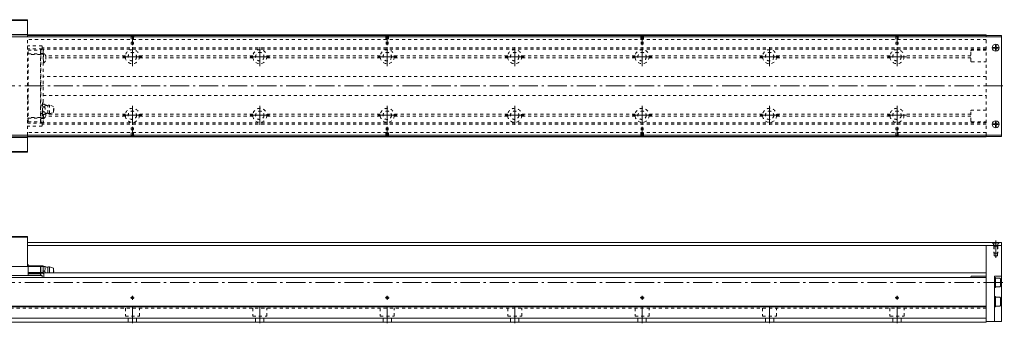
# Model space of a CAD drawing. Units: inches. Extents: x 196 to 1415, y 123 to 364.
# Drawn here: x 642 to 1415, y 126 to 364 of the extents above; entities that cross this region are included whole.
import ezdxf

# ---------------------------------------------------------------- set-up
doc = ezdxf.new("R2010")
doc.units = ezdxf.units.IN
doc.linetypes.add('CENTER', pattern=[22.8, 15, -3, 1.8, -3])
doc.linetypes.add('DASHED', pattern=[4.8, 2.4, -2.4])
doc.layers.add('Unnamed [1]', color=89, linetype='Continuous', lineweight=0)

msp = doc.modelspace()

# ---------------------------------------------------------------- linework, layer by layer
at = {"layer": 'Unnamed [1]', "color": 1, "linetype": 'Continuous', "lineweight": 0}
for p, q in [((648.6, 364.37), (605.1, 364.37)), ((605.1, 363.87), (648.6, 363.87)), ((648.6, 350.87), (648.6, 364.37)), ((648.6, 352.87), (605.1, 352.87)), ((605.1, 352.37), (648.6, 352.37)), ((648.6, 272.37), (605.1, 272.37)), ((605.1, 271.87), (648.6, 271.87)), ((648.6, 260.37), (648.6, 273.87)), ((648.6, 260.87), (605.1, 260.87)), ((605.1, 260.37), (648.6, 260.37)), ((648.6, 194.22), (605.1, 194.22)), ((605.1, 193.72), (648.6, 193.72)), ((648.6, 194.22), (648.6, 170.72)), ((615.3, 170.72), (648.6, 170.72))]:
    msp.add_line(p, q, dxfattribs=at)
at = {"layer": 'Unnamed [1]', "color": 2, "linetype": 'Continuous', "lineweight": 0}
for p, q in [((451.9, 350.87), (1412.9, 350.87)), ((1412.9, 273.87), (1412.9, 350.87)), ((451.9, 273.87), (1412.9, 273.87)), ((648.6, 189.72), (1412.9, 189.72)), ((648.6, 187.22), (1412.9, 187.22)), ((1412.9, 189.72), (1412.9, 187.22))]:
    msp.add_line(p, q, dxfattribs=at)
at = {"layer": 'Unnamed [1]', "color": 4, "linetype": 'Continuous', "lineweight": 0}
for p, q in [((1400.9, 352.37), (648.6, 352.37)), ((1400.9, 351.87), (648.6, 351.87)), ((1400.9, 350.87), (1400.9, 352.37)), ((1412.9, 352.07), (1400.9, 352.07)), ((1412.9, 350.87), (1412.9, 352.07)), ((1400.9, 272.87), (648.6, 272.87)), ((1400.9, 272.37), (648.6, 272.37)), ((1400.9, 272.37), (1400.9, 273.87)), ((1412.9, 272.67), (1400.9, 272.67)), ((1412.9, 272.67), (1412.9, 273.87)), ((1400.9, 127.22), (1400.9, 187.22)), ((1412.9, 187.22), (1412.9, 187.22)), ((1412.9, 187.22), (1412.9, 127.72)), ((648.6, 172.22), (649.1, 172.22)), ((648.6, 171.92), (649.1, 171.92)), ((649.1, 172.22), (649.1, 163.77)), ((658.8, 171.22), (649.1, 171.22)), ((649.1, 170.72), (658.8, 170.72)), ((658.8, 171.22), (658.8, 164.07)), ((659.1, 170.92), (658.8, 171.22)), ((659.1, 170.6), (658.8, 170.72)), ((659.1, 171.22), (660.8, 171.22)), ((659.1, 163.77), (659.1, 171.22)), ((660.8, 170.72), (659.1, 170.72)), ((660.8, 171.22), (660.8, 165.42)), ((661.85, 170.72), (661.05, 170.72)), ((664.5, 165.72), (664.5, 170.22)), ((666, 165.72), (666, 170.52)), ((669.1, 169.57), (666, 170.52)), ((593.65, 163.77), (660.05, 163.77)), ((649.1, 166), (658.8, 166)), ((649.1, 165.22), (658.8, 165.22)), ((658.8, 164.07), (649.1, 164.07)), ((659.1, 165.77), (658.8, 166)), ((658.8, 165.22), (659.1, 164.99)), ((659.1, 163.77), (658.8, 164.07)), ((659.1, 166.02), (660.8, 166.02)), ((661.5, 165.12), (659.1, 165.37)), ((660.05, 163.77), (660.05, 162.22)), ((1400.9, 165.72), (660.8, 165.72)), ((660.8, 165.42), (661.5, 165.24)), ((661.85, 167.22), (661.05, 167.22)), ((661.5, 162.22), (661.5, 165.24)), ((669.1, 165.72), (669.1, 169.57)), ((1388.9, 162.72), (1388.9, 162.22)), ((1400.9, 163.22), (1389.4, 163.22)), ((1407.4, 127.72), (1407.4, 163.22)), ((1407.4, 163.22), (1412.9, 163.22)), ((1400.9, 162.22), (460.9, 162.22)), ((1408.1, 162.22), (1407.4, 162.22)), ((1408.1, 162.22), (1408.1, 154.22)), ((1408.1, 161.72), (1408.1, 154.72)), ((1411.7, 161.72), (1408.1, 161.72)), ((1408.1, 154.72), (1411.7, 154.72)), ((1412.1, 161.15), (1411.7, 161.72)), ((1411.7, 154.72), (1412.1, 155.28)), ((1412.1, 155.28), (1412.1, 161.15)), ((1407.4, 154.22), (1408.1, 154.22)), ((1408.1, 147.22), (1407.4, 147.22)), ((1408.1, 147.22), (1408.1, 139.22)), ((1400.9, 139.67), (460.9, 139.67)), ((1400.9, 139.22), (460.9, 139.22)), ((1407.4, 139.22), (1408.1, 139.22)), ((1411.7, 146.72), (1408.1, 146.72)), ((1408.1, 146.72), (1408.1, 139.72)), ((1408.1, 139.72), (1411.7, 139.72)), ((1412.1, 146.15), (1411.7, 146.72)), ((1411.7, 139.72), (1412.1, 140.28)), ((1412.1, 146.15), (1412.1, 146.15)), ((1412.1, 146.15), (1412.1, 140.28)), ((1400.9, 130.22), (460.9, 130.22)), ((1400.9, 127.22), (460.9, 127.22)), ((1412.9, 127.72), (1400.9, 127.72))]:
    msp.add_line(p, q, dxfattribs=at)
at = {"layer": 'Unnamed [1]', "color": 252, "linetype": 'DASHED', "lineweight": 0}
for p, q in [((648.6, 273.87), (648.6, 350.87)), ((1400.9, 348.92), (648.6, 348.92)), ((729.6, 351.87), (730.1, 351.37)), ((729.9, 351.57), (729.9, 346.87)), ((731.7, 351.37), (730.1, 351.37)), ((730.1, 351.37), (730.1, 345.27)), ((732.2, 351.87), (731.7, 351.37)), ((731.7, 351.37), (731.7, 345.27)), ((731.9, 351.57), (731.9, 346.87)), ((929.6, 351.87), (930.1, 351.37)), ((929.9, 351.57), (929.9, 346.87)), ((931.7, 351.37), (930.1, 351.37)), ((930.1, 351.37), (930.1, 345.27)), ((932.2, 351.87), (931.7, 351.37)), ((931.7, 351.37), (931.7, 345.27)), ((931.9, 351.57), (931.9, 346.87)), ((1129.6, 351.87), (1130.1, 351.37)), ((1129.9, 351.57), (1129.9, 346.87)), ((1131.7, 351.37), (1130.1, 351.37)), ((1130.1, 351.37), (1130.1, 345.27)), ((1132.2, 351.87), (1131.7, 351.37)), ((1131.7, 351.37), (1131.7, 345.27)), ((1131.9, 351.57), (1131.9, 346.87)), ((1329.6, 351.87), (1330.1, 351.37)), ((1329.9, 351.57), (1329.9, 346.87)), ((1331.7, 351.37), (1330.1, 351.37)), ((1330.1, 351.37), (1330.1, 345.27)), ((1332.2, 351.87), (1331.7, 351.37)), ((1331.7, 351.37), (1331.7, 345.27)), ((1331.9, 351.57), (1331.9, 346.87)), ((1400.9, 273.87), (1400.9, 350.87)), ((660.05, 343.97), (648.6, 343.97)), ((660.05, 341.42), (648.6, 341.42)), ((649.1, 284.17), (649.1, 340.57)), ((649.1, 340.57), (658.8, 340.57)), ((658.8, 340.57), (659.1, 340.27)), ((658.8, 284.17), (658.8, 340.57)), ((658.9, 340.47), (658.9, 340.72)), ((659.1, 340.52), (661.5, 341.52)), ((659.1, 341), (659.1, 290.77)), ((659.2, 341.02), (659.75, 341.02)), ((660.05, 341.32), (660.05, 343.97)), ((1400.9, 342.37), (660.05, 342.37)), ((661.14, 341.37), (660.05, 341.37)), ((661.5, 341.02), (660.8, 340.32)), ((660.8, 340.32), (660.8, 297.85)), ((661.5, 341.52), (661.5, 341.02)), ((1400.9, 341.37), (661.5, 341.37)), ((729.9, 346.87), (731.9, 346.87)), ((730.1, 345.27), (730.9, 344.81)), ((730.1, 345.27), (731.7, 345.27)), ((731.7, 345.27), (730.9, 344.81)), ((929.9, 346.87), (931.9, 346.87)), ((930.1, 345.27), (930.9, 344.81)), ((930.1, 345.27), (931.7, 345.27)), ((931.7, 345.27), (930.9, 344.81)), ((1129.9, 346.87), (1131.9, 346.87)), ((1130.1, 345.27), (1131.7, 345.27)), ((1130.1, 345.27), (1130.9, 344.81)), ((1131.7, 345.27), (1130.9, 344.81)), ((1329.9, 346.87), (1331.9, 346.87)), ((1330.1, 345.27), (1330.9, 344.81)), ((1330.1, 345.27), (1331.7, 345.27)), ((1331.7, 345.27), (1330.9, 344.81)), ((1400.9, 340.37), (1389.4, 340.37)), ((649.1, 337.87), (648.6, 337.87)), ((649.1, 337.57), (648.6, 337.57)), ((649.1, 337.67), (658.8, 337.67)), ((658.8, 337.17), (649.1, 337.17)), ((659.1, 337.37), (658.8, 337.67)), ((659.1, 337.04), (658.8, 337.17)), ((659.1, 337.87), (660.8, 337.87)), ((660.8, 337.37), (659.1, 337.37)), ((661.18, 338.02), (660.8, 338.02)), ((661.18, 330.42), (661.18, 338.02)), ((725.43, 335.95), (662.95, 335.95)), ((663, 335.84), (663, 332.59)), ((725.46, 334.54), (663, 334.54)), ((825.46, 334.54), (736.34, 334.54)), ((825.43, 335.95), (736.37, 335.95)), ((925.46, 334.54), (836.34, 334.54)), ((925.43, 335.95), (836.37, 335.95)), ((1025.46, 334.54), (936.34, 334.54)), ((1025.43, 335.95), (936.37, 335.95)), ((1125.46, 334.54), (1036.34, 334.54)), ((1125.43, 335.95), (1036.37, 335.95)), ((1225.46, 334.54), (1136.34, 334.54)), ((1225.43, 335.95), (1136.37, 335.95)), ((1325.46, 334.54), (1236.34, 334.54)), ((1325.43, 335.95), (1236.37, 335.95)), ((1388.9, 334.54), (1336.34, 334.54)), ((1388.9, 335.95), (1336.37, 335.95)), ((1388.9, 331.87), (1388.9, 339.87)), ((660.8, 330.42), (661.18, 330.42)), ((1389.4, 331.37), (1400.9, 331.37)), ((649.1, 322.87), (648.6, 322.87)), ((649.1, 322.37), (648.6, 322.37)), ((1400.9, 319.87), (660.8, 319.87)), ((649.1, 302.37), (648.6, 302.37)), ((649.1, 301.87), (648.6, 301.87)), ((660.8, 304.87), (1400.9, 304.87)), ((660.3, 297.27), (659.1, 297.27)), ((660.3, 299.07), (660.8, 299.07)), ((660.3, 299.07), (660.3, 290.95)), ((661.85, 298.06), (661.05, 298.06)), ((661.85, 296.04), (661.05, 296.04)), ((664.5, 291.02), (664.5, 297.02)), ((666, 290.72), (666, 297.32)), ((669.1, 296.37), (666, 297.32)), ((669.1, 291.67), (669.1, 296.37)), ((649.1, 287.17), (648.6, 287.17)), ((649.1, 286.87), (648.6, 286.87)), ((658.8, 287.57), (649.1, 287.57)), ((649.1, 287.07), (658.8, 287.07)), ((659.1, 287.69), (658.8, 287.57)), ((659.1, 287.37), (658.8, 287.07)), ((660.3, 290.77), (659.1, 290.77)), ((659.1, 283.74), (659.1, 290.77)), ((659.1, 287.37), (660.8, 287.37)), ((660.8, 286.87), (659.1, 286.87)), ((660.3, 290.95), (660.3, 288.97)), ((660.3, 288.97), (660.8, 288.97)), ((660.8, 290.2), (660.8, 284.42)), ((660.8, 286.72), (661.18, 286.72)), ((661.85, 292), (661.05, 292)), ((661.85, 289.98), (661.05, 289.98)), ((661.18, 286.72), (661.18, 289.98)), ((725.43, 288.78), (662.95, 288.78)), ((663, 290.71), (663, 288.89)), ((725.46, 290.2), (663, 290.2)), ((666, 290.72), (669.1, 291.67)), ((825.46, 290.2), (736.34, 290.2)), ((825.43, 288.78), (736.37, 288.78)), ((925.46, 290.2), (836.34, 290.2)), ((925.43, 288.78), (836.37, 288.78)), ((1025.46, 290.2), (936.34, 290.2)), ((1025.43, 288.78), (936.37, 288.78)), ((1125.46, 290.2), (1036.34, 290.2)), ((1125.43, 288.78), (1036.37, 288.78)), ((1225.46, 290.2), (1136.34, 290.2)), ((1225.43, 288.78), (1136.37, 288.78)), ((1325.46, 290.2), (1236.34, 290.2)), ((1325.43, 288.78), (1236.37, 288.78)), ((1388.9, 290.2), (1336.34, 290.2)), ((1388.9, 288.78), (1336.37, 288.78)), ((1388.9, 284.87), (1388.9, 292.87)), ((1400.9, 293.37), (1389.4, 293.37)), ((648.6, 283.32), (660.05, 283.32)), ((660.05, 280.77), (648.6, 280.77)), ((649.1, 284.17), (658.8, 284.17)), ((658.8, 284.17), (659.1, 284.47)), ((658.9, 284.27), (658.9, 284.02)), ((661.5, 283.22), (659.1, 284.22)), ((659.2, 283.72), (659.75, 283.72)), ((660.05, 283.42), (660.05, 280.77)), ((661.14, 283.37), (660.05, 283.37)), ((1400.9, 282.37), (660.05, 282.37)), ((660.8, 284.42), (661.5, 283.72)), ((661.5, 283.72), (661.5, 283.22)), ((1400.9, 283.37), (661.5, 283.37)), ((730.1, 279.47), (730.9, 279.93)), ((730.1, 279.47), (731.7, 279.47)), ((730.1, 273.37), (730.1, 279.47)), ((731.7, 279.47), (730.9, 279.93)), ((731.7, 273.37), (731.7, 279.47)), ((930.1, 279.47), (930.9, 279.93)), ((930.1, 279.47), (931.7, 279.47)), ((930.1, 273.37), (930.1, 279.47)), ((931.7, 279.47), (930.9, 279.93)), ((931.7, 273.37), (931.7, 279.47)), ((1130.1, 279.47), (1130.9, 279.93)), ((1130.1, 279.47), (1131.7, 279.47)), ((1130.1, 273.37), (1130.1, 279.47)), ((1131.7, 279.47), (1130.9, 279.93)), ((1131.7, 273.37), (1131.7, 279.47)), ((1330.1, 279.47), (1330.9, 279.93)), ((1330.1, 279.47), (1331.7, 279.47)), ((1330.1, 273.37), (1330.1, 279.47)), ((1331.7, 279.47), (1330.9, 279.93)), ((1331.7, 273.37), (1331.7, 279.47)), ((1389.4, 284.37), (1400.9, 284.37)), ((1400.9, 275.82), (648.6, 275.82)), ((729.6, 272.87), (730.1, 273.37)), ((729.9, 273.17), (729.9, 277.87)), ((729.9, 277.87), (731.9, 277.87)), ((731.7, 273.37), (730.1, 273.37)), ((732.2, 272.87), (731.7, 273.37)), ((731.9, 273.17), (731.9, 277.87)), ((929.6, 272.87), (930.1, 273.37)), ((929.9, 277.87), (931.9, 277.87)), ((929.9, 273.17), (929.9, 277.87)), ((931.7, 273.37), (930.1, 273.37)), ((932.2, 272.87), (931.7, 273.37)), ((931.9, 273.17), (931.9, 277.87)), ((1129.6, 272.87), (1130.1, 273.37)), ((1129.9, 277.87), (1131.9, 277.87)), ((1129.9, 273.17), (1129.9, 277.87)), ((1131.7, 273.37), (1130.1, 273.37)), ((1132.2, 272.87), (1131.7, 273.37)), ((1131.9, 273.17), (1131.9, 277.87)), ((1329.6, 272.87), (1330.1, 273.37)), ((1329.9, 277.87), (1331.9, 277.87)), ((1329.9, 273.17), (1329.9, 277.87)), ((1331.7, 273.37), (1330.1, 273.37)), ((1332.2, 272.87), (1331.7, 273.37)), ((1331.9, 273.17), (1331.9, 277.87)), ((1405.55, 189.72), (1406.65, 188.62)), ((1406.65, 188.62), (1410.15, 188.62)), ((1406.65, 187.22), (1406.65, 188.62)), ((1407.15, 186.72), (1406.65, 187.22)), ((1406.9, 186.97), (1406.9, 181.22)), ((1407.15, 186.72), (1407.15, 181.22)), ((1409.65, 186.72), (1407.15, 186.72)), ((1409.65, 186.72), (1410.15, 187.22)), ((1409.65, 186.72), (1409.65, 181.22)), ((1409.9, 186.97), (1409.9, 181.22)), ((1411.25, 189.72), (1410.15, 188.62)), ((1410.15, 187.22), (1410.15, 188.62)), ((1409.9, 181.22), (1406.9, 181.22)), ((1407.15, 181.22), (1407.15, 179.22)), ((1409.65, 179.22), (1407.15, 179.22)), ((1407.15, 179.22), (1408.4, 178.5)), ((1409.65, 179.22), (1408.4, 178.5)), ((1409.65, 181.22), (1409.65, 179.22)), ((1400.9, 138.22), (460.9, 138.22)), ((725.4, 138.22), (725.4, 131.72)), ((725.4, 131.72), (736.4, 131.72)), ((727.6, 127.22), (727.6, 131.72)), ((734.2, 127.22), (734.2, 131.72)), ((736.4, 131.72), (736.4, 138.22)), ((825.4, 138.22), (825.4, 131.72)), ((825.4, 131.72), (836.4, 131.72)), ((827.6, 127.22), (827.6, 131.72)), ((834.2, 127.22), (834.2, 131.72)), ((836.4, 131.72), (836.4, 138.22)), ((925.4, 138.22), (925.4, 131.72)), ((925.4, 131.72), (936.4, 131.72)), ((927.6, 127.22), (927.6, 131.72)), ((934.2, 127.22), (934.2, 131.72)), ((936.4, 131.72), (936.4, 138.22)), ((1025.4, 138.22), (1025.4, 131.72)), ((1025.4, 131.72), (1036.4, 131.72)), ((1027.6, 127.22), (1027.6, 131.72)), ((1034.2, 127.22), (1034.2, 131.72)), ((1036.4, 131.72), (1036.4, 138.22)), ((1125.4, 138.22), (1125.4, 131.72)), ((1125.4, 131.72), (1136.4, 131.72)), ((1127.6, 127.22), (1127.6, 131.72)), ((1134.2, 127.22), (1134.2, 131.72)), ((1136.4, 131.72), (1136.4, 138.22)), ((1225.4, 138.22), (1225.4, 131.72)), ((1225.4, 131.72), (1236.4, 131.72)), ((1227.6, 127.22), (1227.6, 131.72)), ((1234.2, 127.22), (1234.2, 131.72)), ((1236.4, 131.72), (1236.4, 138.22)), ((1325.4, 138.22), (1325.4, 131.72)), ((1325.4, 131.72), (1336.4, 131.72)), ((1327.6, 127.22), (1327.6, 131.72)), ((1334.2, 127.22), (1334.2, 131.72)), ((1336.4, 131.72), (1336.4, 138.22))]:
    msp.add_line(p, q, dxfattribs=at)
at = {"layer": 'Unnamed [1]', "color": 252, "linetype": 'CENTER', "lineweight": 0}
for p, q in [((730.9, 352.38), (730.9, 344.31)), ((930.9, 352.38), (930.9, 344.31)), ((1130.9, 352.38), (1130.9, 344.31)), ((1330.9, 352.38), (1330.9, 344.31)), ((730.9, 327.87), (730.9, 342.87)), ((830.9, 327.87), (830.9, 342.87)), ((930.9, 327.87), (930.9, 342.87)), ((1030.9, 327.87), (1030.9, 342.87)), ((1130.9, 327.87), (1130.9, 342.87)), ((1230.9, 327.87), (1230.9, 342.87)), ((1330.9, 327.87), (1330.9, 342.87)), ((723.4, 335.37), (738.4, 335.37)), ((823.4, 335.37), (838.4, 335.37)), ((923.4, 335.37), (938.4, 335.37)), ((1023.4, 335.37), (1038.4, 335.37)), ((1123.4, 335.37), (1138.4, 335.37)), ((1223.4, 335.37), (1238.4, 335.37)), ((1323.4, 335.37), (1338.4, 335.37)), ((372.9, 312.37), (1415.1, 312.37)), ((730.9, 281.87), (730.9, 296.87)), ((830.9, 281.87), (830.9, 296.87)), ((930.9, 281.87), (930.9, 296.87)), ((1030.9, 281.87), (1030.9, 296.87)), ((1130.9, 281.87), (1130.9, 296.87)), ((1230.9, 281.87), (1230.9, 296.87)), ((1330.9, 281.87), (1330.9, 296.87)), ((723.4, 289.37), (738.4, 289.37)), ((823.4, 289.37), (838.4, 289.37)), ((923.4, 289.37), (938.4, 289.37)), ((1023.4, 289.37), (1038.4, 289.37)), ((1123.4, 289.37), (1138.4, 289.37)), ((1223.4, 289.37), (1238.4, 289.37)), ((1323.4, 289.37), (1338.4, 289.37)), ((730.9, 272.36), (730.9, 280.43)), ((930.9, 272.36), (930.9, 280.43)), ((1130.9, 272.36), (1130.9, 280.43)), ((1330.9, 272.36), (1330.9, 280.43)), ((1408.4, 177.5), (1408.4, 191.22)), ((372.9, 158.22), (1415.1, 158.22)), ((730.9, 144.72), (730.9, 147.72)), ((930.9, 144.72), (930.9, 147.72)), ((1130.9, 144.72), (1130.9, 147.72)), ((1330.9, 144.72), (1330.9, 147.72)), ((729.4, 146.22), (732.4, 146.22)), ((730.9, 126.22), (730.9, 139.22)), ((830.9, 126.22), (830.9, 139.22)), ((929.4, 146.22), (932.4, 146.22)), ((930.9, 126.22), (930.9, 139.22)), ((1030.9, 126.22), (1030.9, 139.22)), ((1129.4, 146.22), (1132.4, 146.22)), ((1130.9, 126.22), (1130.9, 139.22)), ((1230.9, 126.22), (1230.9, 139.22)), ((1329.4, 146.22), (1332.4, 146.22)), ((1330.9, 126.22), (1330.9, 139.22))]:
    msp.add_line(p, q, dxfattribs=at)
at = {"layer": 'Unnamed [1]', "color": 252, "linetype": 'Continuous', "lineweight": 0}
for p, q in [((1406.4, 342.07), (1406.4, 342.67)), ((1408.1, 342.67), (1406.4, 342.67)), ((1408.1, 342.07), (1406.4, 342.07)), ((1408.7, 344.37), (1408.1, 344.37)), ((1408.1, 342.67), (1408.1, 344.37)), ((1408.1, 340.37), (1408.1, 342.07)), ((1408.7, 340.37), (1408.1, 340.37)), ((1408.7, 342.67), (1408.7, 344.37)), ((1410.4, 342.67), (1408.7, 342.67)), ((1408.7, 340.37), (1408.7, 342.07)), ((1410.4, 342.07), (1408.7, 342.07)), ((1410.4, 342.07), (1410.4, 342.67)), ((1406.4, 282.07), (1406.4, 282.67)), ((1408.1, 282.67), (1406.4, 282.67)), ((1408.1, 282.07), (1406.4, 282.07)), ((1408.7, 284.37), (1408.1, 284.37)), ((1408.1, 282.67), (1408.1, 284.37)), ((1408.1, 280.37), (1408.1, 282.07)), ((1408.7, 280.37), (1408.1, 280.37)), ((1408.7, 282.67), (1408.7, 284.37)), ((1410.4, 282.67), (1408.7, 282.67)), ((1408.7, 280.37), (1408.7, 282.07)), ((1410.4, 282.07), (1408.7, 282.07)), ((1410.4, 282.07), (1410.4, 282.67))]:
    msp.add_line(p, q, dxfattribs=at)
at = {"layer": 'Unnamed [1]', "color": 252, "linetype": 'DASHED', "lineweight": 0}
for centre, radius in [((730.9, 335.37), 5.5), ((830.9, 335.37), 5.5), ((930.9, 335.37), 5.5), ((1030.9, 335.37), 5.5), ((1130.9, 335.37), 5.5), ((1230.9, 335.37), 5.5), ((1330.9, 335.37), 5.5), ((730.9, 335.37), 3.3), ((830.9, 335.37), 3.3), ((930.9, 335.37), 3.3), ((1030.9, 335.37), 3.3), ((1130.9, 335.37), 3.3), ((1230.9, 335.37), 3.3), ((1330.9, 335.37), 3.3), ((730.9, 289.37), 5.5), ((830.9, 289.37), 5.5), ((930.9, 289.37), 5.5), ((1030.9, 289.37), 5.5), ((1130.9, 289.37), 5.5), ((1230.9, 289.37), 5.5), ((1330.9, 289.37), 5.5), ((730.9, 289.37), 3.3), ((830.9, 289.37), 3.3), ((930.9, 289.37), 3.3), ((1030.9, 289.37), 3.3), ((1130.9, 289.37), 3.3), ((1230.9, 289.37), 3.3), ((1330.9, 289.37), 3.3)]:
    msp.add_circle(centre, radius, dxfattribs=at)
at = {"layer": 'Unnamed [1]', "color": 2, "linetype": 'Continuous', "lineweight": 0}
for centre in [(1408.4, 342.37), (1408.4, 282.37)]:
    msp.add_circle(centre, 2.75, dxfattribs=at)
at = {"layer": 'Unnamed [1]', "color": 4, "linetype": 'Continuous', "lineweight": 0}
for centre in [(730.9, 146.22), (930.9, 146.22), (1130.9, 146.22), (1330.9, 146.22)]:
    msp.add_circle(centre, 0.8, dxfattribs=at)
at = {"layer": 'Unnamed [1]', "color": 252, "linetype": 'DASHED', "lineweight": 0}
for centre, radius, start, end in [((659.2, 340.72), 0.3, 90, 180), ((659.75, 341.32), 0.3, 270, 0), ((1389.4, 339.87), 0.5, 90, 180), ((658.85, 334.22), 4.46, 21.3762, 58.46775), ((658.85, 334.22), 4.46, 301.53225, 338.6238), ((1389.4, 331.87), 0.5, 180, 270), ((658.37, 300.99), 3.97, 299.1071, 312.53415), ((664.53, 300.99), 3.97, 227.39842, 269.59221), ((665.71, 294.89), 2.44, 83.06635, 119.55351), ((667.85, 294.02), 1.5, 326.44269, 33.55731), ((658.37, 287.05), 3.97, 47.39842, 60.8929), ((658.85, 290.52), 4.46, 301.53225, 338.6238), ((664.53, 287.05), 3.97, 90.40779, 132.54947), ((665.71, 293.14), 2.44, 240.44649, 276.93365), ((1389.4, 292.87), 0.5, 90, 180), ((659.2, 284.02), 0.3, 180, 270), ((659.75, 283.42), 0.3, 0, 90), ((1389.4, 284.87), 0.5, 180, 270)]:
    msp.add_arc(centre, radius, start, end, dxfattribs=at)
at = {"layer": 'Unnamed [1]', "color": 4, "linetype": 'Continuous', "lineweight": 0}
for centre, radius, start, end in [((664.53, 174.19), 3.97, 240.9656, 269.59221), ((665.71, 168.09), 2.44, 83.06635, 119.55351), ((667.85, 167.22), 1.5, 326.44269, 33.55731), ((1389.4, 162.72), 0.5, 90, 180)]:
    msp.add_arc(centre, radius, start, end, dxfattribs=at)
at = {"layer": 'Unnamed [1]', "color": 252, "linetype": 'Continuous', "lineweight": 0}
for centre in [(730.9, 146.22), (930.9, 146.22), (1130.9, 146.22), (1330.9, 146.22)]:
    msp.add_arc(centre, 1, 260, 190, dxfattribs=at)
at = {"layer": 'Unnamed [1]', "color": 252, "linetype": 'DASHED', "lineweight": 0}
for points, knots in [([(660.3, 297.09), (660.31, 297.19), (660.35, 297.29), (660.55, 297.62), (660.81, 297.84), (661.05, 298.06)], [0, 0, 0, 0, 0.282987, 0.282987, 1, 1, 1, 1]), ([(661.05, 296.04), (660.84, 296.23), (660.63, 296.42), (660.38, 296.74), (660.32, 296.87), (660.3, 297), (660.3, 297.01), (660.3, 297.01)], [0, 0, 0, 0, 0.61714, 0.61714, 0.986822, 0.986822, 1, 1, 1, 1]), ([(660.3, 294.1), (660.31, 294.3), (660.35, 294.49), (660.55, 295.16), (660.81, 295.6), (661.05, 296.04)], [0, 0, 0, 0, 0.282987, 0.282987, 1, 1, 1, 1]), ([(661.05, 292), (660.84, 292.38), (660.63, 292.76), (660.38, 293.4), (660.32, 293.65), (660.3, 293.92), (660.3, 293.93), (660.3, 293.94)], [0, 0, 0, 0, 0.61714, 0.61714, 0.986822, 0.986822, 1, 1, 1, 1]), ([(661.85, 298.06), (662.06, 297.87), (662.27, 297.68), (662.52, 297.36), (662.58, 297.23), (662.61, 296.97), (662.57, 296.84), (662.34, 296.48), (662.09, 296.26), (661.85, 296.04)], [0, 0, 0, 0, 0.296601, 0.296601, 0.474271, 0.474271, 0.654149, 0.654149, 1, 1, 1, 1]), ([(661.85, 296.04), (662.2, 295.39), (662.61, 294.7), (662.59, 293.26), (662.19, 292.63), (661.85, 292)], [0, 0, 0, 0, 0.5, 0.5, 1, 1, 1, 1]), ([(660.3, 291.03), (660.31, 291.2), (660.43, 291.37), (660.71, 291.69), (660.88, 291.84), (661.05, 292)], [0, 0, 0, 0, 0.5, 0.5, 1, 1, 1, 1]), ([(661.05, 289.98), (660.88, 290.13), (660.71, 290.28), (660.43, 290.6), (660.31, 290.77), (660.3, 290.95)], [0, 0, 0, 0, 0.5, 0.5, 1, 1, 1, 1]), ([(661.85, 292), (662.06, 291.81), (662.27, 291.62), (662.52, 291.3), (662.58, 291.17), (662.61, 290.91), (662.57, 290.78), (662.34, 290.42), (662.09, 290.2), (661.85, 289.98)], [0, 0, 0, 0, 0.296601, 0.296601, 0.474271, 0.474271, 0.654149, 0.654149, 1, 1, 1, 1])]:
    msp.add_open_spline(points, degree=3, knots=knots, dxfattribs=at)
at = {"layer": 'Unnamed [1]', "color": 4, "linetype": 'Continuous', "lineweight": 0}
for points in [[(661.05, 170.72), (660.96, 170.72), (660.87, 170.72), (660.78, 170.72)], [(660.78, 170.29), (660.87, 170.44), (660.96, 170.58), (661.05, 170.72)], [(662.6, 170.72), (662.59, 170.72), (662.19, 170.72), (661.85, 170.72)], [(661.05, 167.22), (660.96, 167.37), (660.86, 167.51), (660.77, 167.66)], [(660.77, 166.77), (660.86, 166.92), (660.96, 167.07), (661.05, 167.22)]]:
    msp.add_open_spline(points, degree=3, dxfattribs=at)
for points, knots in [([(661.85, 170.72), (662.06, 170.39), (662.27, 170.06), (662.52, 169.51), (662.58, 169.29), (662.61, 168.84), (662.57, 168.61), (662.34, 167.98), (662.09, 167.6), (661.85, 167.22)], [0, 0, 0, 0, 0.296601, 0.296601, 0.474271, 0.474271, 0.654149, 0.654149, 1, 1, 1, 1]), ([(661.85, 167.22), (662.06, 166.89), (662.27, 166.56), (662.49, 166.05), (662.55, 165.89), (662.58, 165.72)], [0, 0, 0, 0, 0.684774, 0.684774, 1, 1, 1, 1])]:
    msp.add_open_spline(points, degree=3, knots=knots, dxfattribs=at)

doc.saveas('drawing.dxf')
